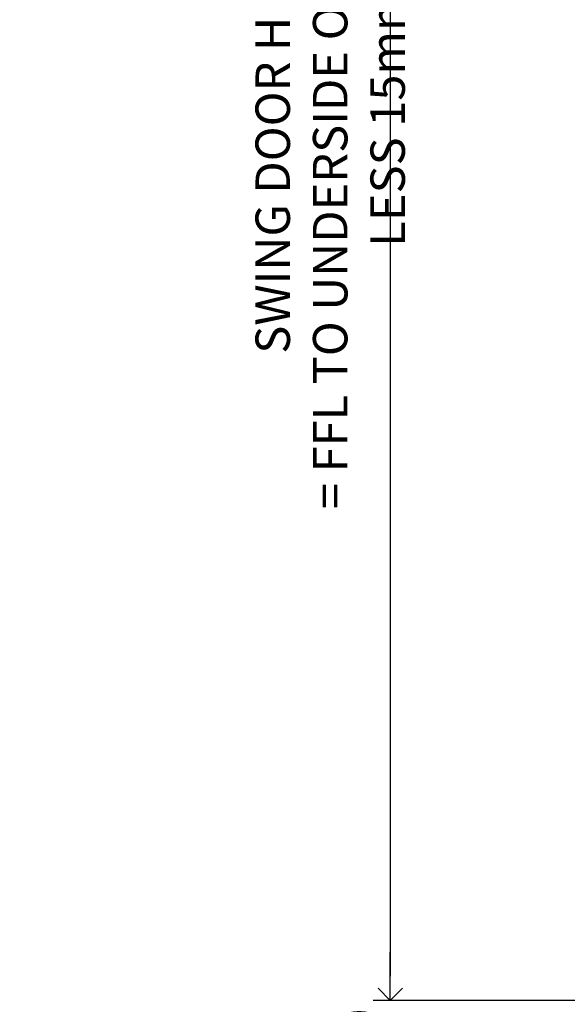
# Model space of a CAD drawing. Extents: x -6309 to 10517, y -8409 to -2526.
# Drawn here: x -4439 to -4360, y -6990 to -6847 of the extents above; entities that cross this region are included whole.
import ezdxf

# ---------------------------------------------------------------- set-up
doc = ezdxf.new("R2010")
doc.units = 0
doc.header["$LTSCALE"] = 0.35
doc.layers.get('0').update_dxf_attribs({"linetype": 'CONTINUOUS'})
doc.layers.get('Defpoints').update_dxf_attribs({"linetype": 'CONTINUOUS'})
doc.layers.add('DIM35', color=7, linetype='CONTINUOUS', lineweight=0, true_color=0x000000)
doc.styles.add('ISOCP', font='isocp.shx', dxfattribs={"width": 0.75})
doc.dimstyles.new('1TO1', dxfattribs={"dimtxt": 5, "dimasz": 3.5, "dimexe": 2.5, "dimexo": 2.5, "dimgap": 2, "dimtad": 1, "dimdec": 0, "dimzin": 0, "dimdsep": 46, "dimtxsty": 'ISOCP', "dimblk": 'ARCHTICK', "dimcen": 3.5, "dimclrd": 1, "dimclre": 1, "dimclrt": 256, "dimadec": 0, "dimazin": 0, "dimtfac": 0.714286, "dimtdec": 0, "dimtofl": 0, "dimtmove": 0, "dimatfit": 3, "dimfxl": 1, "dimtolj": 1, "dimtzin": 0, "dimarcsym": 0})

# ---------------------------------------------------------------- blocks, each defined once
blk = doc.blocks.new('_Open90')
at = {"color": 0, "linetype": 'ByBlock', "lineweight": -2}
for p, q in [((-0.5, 0.5), (0, 0)), ((0, 0), (-1, 0)), ((0, 0), (-0.5, -0.5))]:
    blk.add_line(p, q, dxfattribs=at)
blk = doc.blocks.new('*D41')
at = {"layer": 'Defpoints', "color": 0, "transparency": 16777216}
for p in [(-4352.617638999809, -6733.450348667093), (-4385.421236112892, -6989.588294181908), (-4352.617638999809, -6989.588294181908)]:
    blk.add_point(p, dxfattribs=at)
at = {"layer": 'DIM35', "color": 1, "lineweight": -2, "transparency": 16777216}
for p, q in [((-4355.117638999809, -6733.450348667093), (-4387.921236112892, -6733.450348667093)), ((-4385.421236112892, -6736.950348667093), (-4385.421236112892, -6986.088294181908)), ((-4355.117638999809, -6989.588294181908), (-4387.921236112892, -6989.588294181908))]:
    blk.add_line(p, q, dxfattribs=at)
at = {"layer": 'DIM35', "color": 1, "lineweight": -2, "transparency": 16777216, "xscale": 3.5, "yscale": 3.5, "zscale": 3.5}
for p, rotation in [((-4385.421236112892, -6733.450348667093), 90), ((-4385.421236112892, -6989.588294181908), 270)]:
    blk.add_blockref('_Open90', p, dxfattribs=dict(at, rotation=rotation))
at = {"layer": 'DIM35', "transparency": 16777216, "insert": (-4394.140060515754, -6861.519321424501), "char_height": 5, "attachment_point": 5, "rotation": 90, "style": 'ISOCP'}
blk.add_mtext('\\A1;SWING DOOR HEIGHT\\P= FFL TO UNDERSIDE OF OPERATOR LESS 15mm', dxfattribs=at)
blk = doc.blocks.new('*D47')
at = {"layer": 'Defpoints', "color": 0, "transparency": 16777216}
for p in [(-4385.421236112892, -6989.588294181908), (-4385.421236112892, -6999.588294181908), (-4385.421236112892, -6999.588294181908)]:
    blk.add_point(p, dxfattribs=at)
at = {"layer": 'DIM35', "color": 1, "lineweight": -2, "transparency": 16777216}
for p, q in [((-4385.421236112892, -6986.088294181908), (-4385.421236112892, -6982.588294181908)), ((-4385.421236112892, -7003.088294181908), (-4385.421236112892, -7006.588294181908))]:
    blk.add_line(p, q, dxfattribs=at)
at = {"layer": 'DIM35', "color": 1, "lineweight": -2, "transparency": 16777216, "xscale": 3.5, "yscale": 3.5, "zscale": 3.5}
for p, rotation in [((-4385.421236112892, -6989.588294181908), 270), ((-4385.421236112892, -6999.588294181908), 90)]:
    blk.add_blockref('_Open90', p, dxfattribs=dict(at, rotation=rotation))
at = {"layer": 'DIM35', "transparency": 16777216, "insert": (-4389.92123611289, -6994.588294181909), "char_height": 5, "attachment_point": 5, "rotation": 90, "style": 'ISOCP'}
blk.add_mtext('\\A1;10', dxfattribs=at)

msp = doc.modelspace()

# ---------------------------------------------------------------- dimensions: what is measured, and where the dimension line sits
at = {"layer": 'DIM35'}
dim = msp.add_linear_dim(base=(-4385.421236112892, -6989.588294181908), p1=(-4352.617638999809, -6733.450348667093), p2=(-4352.617638999809, -6989.588294181908), angle=90, text='SWING DOOR HEIGHT\\P= FFL TO UNDERSIDE OF OPERATOR LESS 15mm', dimstyle='1TO1', override={"dimblk1": 'Open90', "dimblk2": 'Open90', "dimsah": 1}, dxfattribs=at)
dim.commit()
dim.dimension.update_dxf_attribs({"geometry": '*D41', "text_midpoint": (-4385.42123611289, -6861.519321424501), "dimtype": 160})
dim = msp.add_linear_dim(base=(-4385.421236112892, -6999.588294181908), p1=(-4385.421236112892, -6989.588294181908), p2=(-4385.421236112892, -6999.588294181908), angle=90, dimstyle='1TO1', override={"dimblk1": 'Open90', "dimblk2": 'Open90', "dimsah": 1}, dxfattribs=at)
dim.commit()
dim.dimension.update_dxf_attribs({"geometry": '*D47', "text_midpoint": (-4389.92123611289, -6994.588294181909)})

doc.saveas('drawing.dxf')
